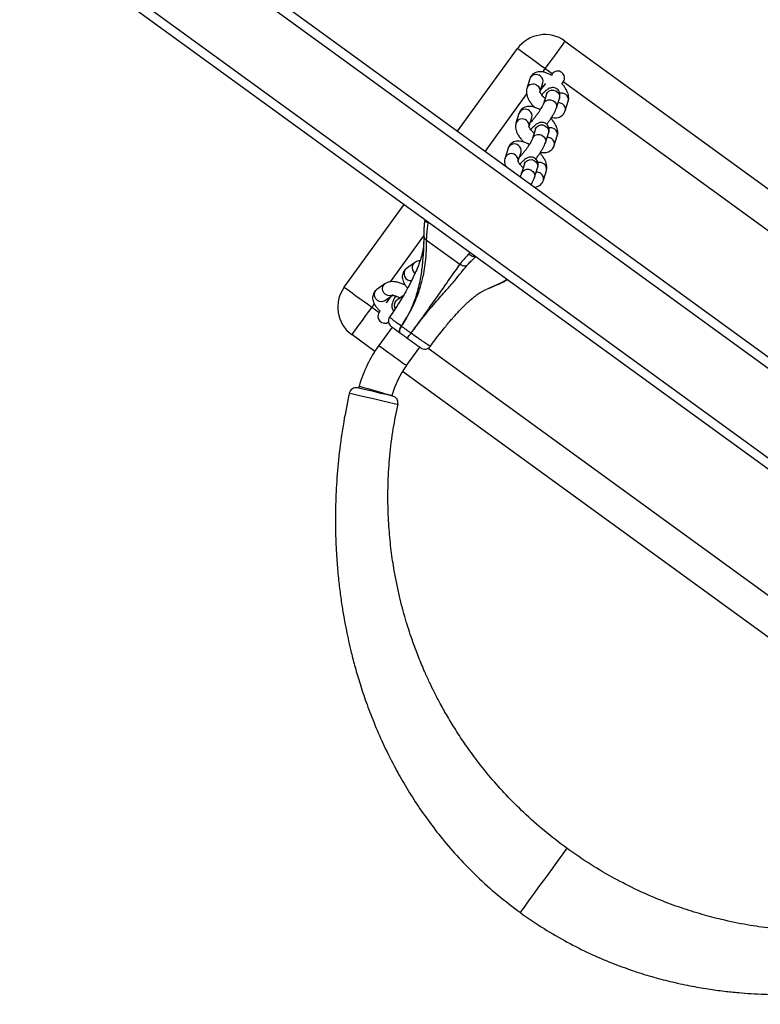
# Model space of a CAD drawing. Units: millimetres. Extents: x 1336 to 3003, y 3070 to 4535.
# Drawn here: x 2226 to 2258, y 3805 to 3849 of the extents above; entities that cross this region are included whole.
import ezdxf

# ---------------------------------------------------------------- set-up
doc = ezdxf.new("R2010")
doc.units = ezdxf.units.MM
doc.header["$LTSCALE"] = 200
doc.header["$PDSIZE"] = -1
doc.layers.add('strefa', color=6, linetype='Continuous')
doc.dimstyles.new('ISO-25', dxfattribs={"dimtxt": 2.5, "dimasz": 2.5, "dimexe": 1.25, "dimexo": 0.625, "dimtad": 1, "dimtxsty": 'Standard', "dimcen": 2.5, "dimadec": 0, "dimazin": 0, "dimtfac": 1, "dimtmove": 0, "dimatfit": 3, "dimfxl": 1, "dimarcsym": 0})

# ---------------------------------------------------------------- blocks, each defined once
blk = doc.blocks.new('0515')
at = {"color": 7, "linetype": 'Continuous', "lineweight": 25}
for p, q in [((2137.503, 3921.79), (2389.038, 3739.039)), ((2137.503, 3921.296), (2388.568, 3738.886)), ((2138.692, 3915.982), (2383.15, 3738.372)), ((2249.808, 3847.612), (2283.787, 3822.925)), ((2245.068, 3843.639), (2247.713, 3847.28)), ((2248.262, 3845.953), (2248.128, 3845.527)), ((2248.713, 3845.386), (2248.834, 3845.773)), ((2248.991, 3845.267), (2248.857, 3844.842)), ((2248.991, 3845.266), (2248.991, 3845.267)), ((2249.43, 3844.662), (2249.563, 3845.087)), ((2249.819, 3844.535), (2249.953, 3844.96)), ((2248.377, 3844.788), (2248.396, 3844.733)), ((2248.413, 3844.753), (2248.385, 3844.71)), ((2247.781, 3844.422), (2247.647, 3843.996)), ((2248.231, 3843.856), (2248.353, 3844.242)), ((2248.51, 3843.736), (2248.376, 3843.311)), ((2248.509, 3843.735), (2248.51, 3843.736)), ((2247.931, 3843.222), (2247.903, 3843.179)), ((2248.948, 3843.131), (2249.082, 3843.556)), ((2249.338, 3843.004), (2249.472, 3843.429)), ((2247.299, 3842.891), (2247.165, 3842.466)), ((2247.75, 3842.325), (2247.872, 3842.711)), ((2248.028, 3842.205), (2247.894, 3841.78)), ((2248.028, 3842.204), (2248.028, 3842.205)), ((2248.467, 3841.6), (2248.601, 3842.025)), ((2248.857, 3841.473), (2248.99, 3841.898)), ((2240.072, 3836.763), (2242.717, 3840.403)), ((2243.617, 3839.749), (2243.623, 3839.714)), ((2243.582, 3839.057), (2243.576, 3838.824)), ((2243.704, 3838.837), (2245.171, 3837.77)), ((2243.174, 3837.84), (2242.811, 3837.582)), ((2241.867, 3836.909), (2241.504, 3836.651)), ((2242.643, 3836.901), (2242.705, 3836.901)), ((2242.724, 3836.919), (2242.692, 3836.878)), ((2246.436, 3836.703), (2246.34, 3836.66)), ((2246.434, 3836.706), (2246.674, 3836.808)), ((2247.263, 3837.093), (2247.234, 3837.081)), ((2241.852, 3836.162), (2242.182, 3836.397)), ((2242.674, 3836.378), (2242.381, 3836.17)), ((2242.381, 3836.17), (2242.382, 3836.17)), ((2242.187, 3834.996), (2241.599, 3834.187)), ((2241.422, 3833.928), (2240.404, 3834.667)), ((2242.813, 3833.305), (2243.401, 3834.114)), ((2272.148, 3811.604), (2242.638, 3833.044))]:
    blk.add_line(p, q, dxfattribs=at)
at = {"color": 8, "linetype": 'Continuous', "lineweight": 25}
for p, q in [((2139.034, 3916.228), (2383.28, 3738.773)), ((2248.927, 3846.398), (2248.818, 3846.248)), ((2249.25, 3846.163), (2248.927, 3846.398)), ((2282.096, 3822.299), (2249.736, 3845.81)), ((2248.118, 3845.285), (2246.282, 3842.758)), ((2248.306, 3844.051), (2248.293, 3844.051)), ((2247.825, 3842.52), (2247.812, 3842.52)), ((2243.781, 3839.606), (2243.778, 3839.633)), ((2243.572, 3839.028), (2242.094, 3836.995)), ((2245.634, 3838.284), (2245.568, 3838.227)), ((2246.702, 3836.821), (2246.436, 3836.703)), ((2241.393, 3836.029), (2241.285, 3835.881)), ((2241.285, 3835.881), (2241.609, 3835.646)), ((2243.777, 3834.071), (2272.773, 3813.004))]:
    blk.add_line(p, q, dxfattribs=at)
at = {"color": 7, "linetype": 'Continuous', "lineweight": 25, "flags": 128}
for points in [[(2249.808, 3847.612), (2249.797, 3847.597), (2249.765, 3847.552), (2249.712, 3847.479), (2249.64, 3847.38), (2249.55, 3847.256), (2249.445, 3847.111), (2249.327, 3846.949), (2249.199, 3846.773), (2249.065, 3846.588), (2248.927, 3846.398)], [(2248.927, 3846.398), (2248.737, 3846.536), (2248.552, 3846.671), (2248.376, 3846.799), (2248.213, 3846.916), (2248.069, 3847.022), (2247.945, 3847.111), (2247.845, 3847.184), (2247.772, 3847.237), (2247.728, 3847.269), (2247.713, 3847.28)], [(2249.25, 3846.163), (2249.24, 3846.149), (2249.211, 3846.109)], [(2249.669, 3845.719), (2249.695, 3845.754), (2249.725, 3845.796), (2249.736, 3845.81)], [(2248.946, 3845.745), (2248.93, 3845.723), (2248.839, 3845.597), (2248.747, 3845.471), (2248.733, 3845.452)], [(2248.814, 3845.614), (2248.766, 3845.517), (2248.758, 3845.486)], [(2240.072, 3836.763), (2240.087, 3836.752), (2240.131, 3836.72), (2240.204, 3836.667), (2240.304, 3836.594), (2240.427, 3836.504), (2240.572, 3836.399), (2240.734, 3836.281), (2240.91, 3836.153), (2241.096, 3836.019), (2241.285, 3835.881)], [(2247.265, 3837.099), (2247.265, 3837.099), (2247.182, 3837.051), (2246.931, 3836.922), (2246.702, 3836.821)], [(2242.126, 3836.357), (2242.112, 3836.338), (2242.02, 3836.212), (2241.929, 3836.086), (2241.912, 3836.062)], [(2242.101, 3836.323), (2242.074, 3836.306), (2241.996, 3836.23)], [(2241.285, 3835.881), (2241.147, 3835.691), (2241.013, 3835.506), (2240.885, 3835.33), (2240.767, 3835.168), (2240.662, 3835.023), (2240.572, 3834.899), (2240.5, 3834.8), (2240.447, 3834.727), (2240.415, 3834.682), (2240.404, 3834.667)], [(2242.591, 3835.04), (2242.562, 3834.993), (2242.538, 3834.947), (2242.52, 3834.902), (2242.508, 3834.86), (2242.503, 3834.822), (2242.504, 3834.79), (2242.513, 3834.765), (2242.528, 3834.748)], [(2242.528, 3834.748), (2242.513, 3834.765), (2242.505, 3834.79), (2242.503, 3834.822), (2242.509, 3834.859), (2242.521, 3834.901), (2242.539, 3834.946), (2242.563, 3834.993), (2242.592, 3835.039)], [(2242.591, 3835.04), (2242.591, 3835.04), (2242.591, 3835.04), (2242.591, 3835.04), (2242.591, 3835.039), (2242.591, 3835.039), (2242.591, 3835.039), (2242.592, 3835.039), (2242.592, 3835.039)], [(2243.014, 3834.733), (2243.014, 3834.733), (2243.013, 3834.733), (2243.013, 3834.733), (2243.013, 3834.733), (2243.013, 3834.733), (2243.013, 3834.733), (2243.013, 3834.733), (2243.012, 3834.733)], [(2242.214, 3831.954), (2242.193, 3831.958), (2242.091, 3831.982), (2241.916, 3832.023), (2241.685, 3832.078), (2241.427, 3832.138), (2241.169, 3832.198), (2240.942, 3832.251), (2240.77, 3832.292), (2240.672, 3832.315), (2240.655, 3832.319), (2240.655, 3832.319)]]:
    blk.add_lwpolyline(points, dxfattribs=at)
at = {"color": 8, "linetype": 'Continuous', "lineweight": 25, "flags": 128}
for points in [[(2248.991, 3845.267), (2248.992, 3845.269), (2249.037, 3845.351), (2249.112, 3845.412), (2249.206, 3845.444), (2249.31, 3845.444), (2249.409, 3845.412), (2249.492, 3845.352), (2249.549, 3845.27), (2249.574, 3845.177), (2249.563, 3845.087)], [(2248.857, 3844.842), (2248.858, 3844.844), (2248.904, 3844.926), (2248.978, 3844.986), (2249.073, 3845.019), (2249.176, 3845.019), (2249.275, 3844.987), (2249.358, 3844.926), (2249.416, 3844.845), (2249.44, 3844.752), (2249.429, 3844.661)], [(2248.51, 3843.736), (2248.51, 3843.738), (2248.556, 3843.82), (2248.631, 3843.881), (2248.725, 3843.913), (2248.828, 3843.913), (2248.927, 3843.881), (2249.011, 3843.821), (2249.068, 3843.739), (2249.092, 3843.646), (2249.082, 3843.556)], [(2248.376, 3843.311), (2248.377, 3843.313), (2248.422, 3843.395), (2248.497, 3843.456), (2248.591, 3843.488), (2248.694, 3843.488), (2248.794, 3843.456), (2248.877, 3843.396), (2248.934, 3843.314), (2248.959, 3843.221), (2248.948, 3843.13)], [(2248.028, 3842.205), (2248.029, 3842.207), (2248.075, 3842.289), (2248.149, 3842.35), (2248.244, 3842.382), (2248.347, 3842.383), (2248.446, 3842.35), (2248.529, 3842.29), (2248.587, 3842.208), (2248.611, 3842.116), (2248.601, 3842.025)], [(2247.894, 3841.78), (2247.895, 3841.782), (2247.941, 3841.864), (2248.016, 3841.925), (2248.11, 3841.957), (2248.213, 3841.957), (2248.312, 3841.925), (2248.395, 3841.865), (2248.453, 3841.783), (2248.477, 3841.69), (2248.467, 3841.6)], [(2242.214, 3836.42), (2242.177, 3836.398), (2242.085, 3836.376), (2241.988, 3836.388), (2241.897, 3836.433), (2241.824, 3836.507), (2241.777, 3836.6), (2241.762, 3836.7), (2241.78, 3836.796), (2241.83, 3836.877), (2241.867, 3836.91)], [(2241.852, 3836.162), (2241.814, 3836.14), (2241.722, 3836.117), (2241.625, 3836.129), (2241.534, 3836.175), (2241.461, 3836.248), (2241.414, 3836.341), (2241.398, 3836.442), (2241.417, 3836.538), (2241.467, 3836.618), (2241.504, 3836.651)], [(2242.316, 3836.099), (2242.379, 3836.168), (2242.381, 3836.17)], [(2241.599, 3834.187), (2241.614, 3834.176), (2241.655, 3834.146), (2241.723, 3834.097), (2241.813, 3834.031), (2241.922, 3833.952), (2242.044, 3833.864), (2242.173, 3833.77), (2242.304, 3833.674), (2242.431, 3833.583), (2242.547, 3833.498), (2242.647, 3833.426), (2242.726, 3833.368), (2242.781, 3833.328), (2242.809, 3833.307), (2242.813, 3833.305)], [(2240.726, 3832.397), (2240.742, 3832.393), (2240.792, 3832.378), (2240.873, 3832.355), (2240.98, 3832.324), (2241.109, 3832.287), (2241.254, 3832.246), (2241.407, 3832.201), (2241.563, 3832.156), (2241.713, 3832.113), (2241.851, 3832.074), (2241.97, 3832.039), (2242.064, 3832.012), (2242.129, 3831.993), (2242.163, 3831.984), (2242.167, 3831.983)], [(2240.294, 3832.091), (2240.294, 3832.092), (2240.317, 3832.086), (2240.453, 3832.055), (2240.689, 3832.001), (2241.001, 3831.929), (2241.356, 3831.847), (2241.71, 3831.765), (2242.03, 3831.692), (2242.269, 3831.637), (2242.411, 3831.604), (2242.438, 3831.598), (2242.438, 3831.598)], [(2247.842, 3809.177), (2247.862, 3809.206), (2247.922, 3809.289), (2248.017, 3809.419), (2248.143, 3809.592), (2248.295, 3809.802), (2248.47, 3810.042), (2248.663, 3810.308), (2248.87, 3810.593), (2249.077, 3810.878), (2249.27, 3811.144), (2249.445, 3811.385), (2249.597, 3811.594), (2249.723, 3811.767), (2249.818, 3811.898), (2249.878, 3811.98), (2249.899, 3812.009), (2249.899, 3812.009)]]:
    blk.add_lwpolyline(points, dxfattribs=at)
at = {"color": 7, "linetype": 'Continuous', "lineweight": 25}
for centre, radius, start, end in [((2248.927, 3846.398), 1.5, 54, 144), ((2249.493, 3845.987), 0.3, 324, 144), ((2241.285, 3835.881), 1.5, 144, 234), ((2241.852, 3835.47), 0.3, 144, 305.034), ((2255.268, 3825.76), 16.861, 143.8608, 144.1028), ((2242.32, 3835.27), 0.3, 145.8618, 233.9981), ((2242.165, 3835.27), 1.005, 312.0021, 327.6544), ((2242.093, 3835.322), 1.092, 312.9559, 327.3536), ((2246.251, 3830.807), 5.75, 144, 163.9404), ((2243.619, 3834.326), 0.3, 233.9831, 323.6683), ((2246.251, 3830.807), 4.25, 144, 163.9404), ((2260.563, 3826.687), 20.643, 163.9404, 164.1973), ((2240.587, 3832.027), 0.3, 76.8166, 167.4704), ((2242.145, 3831.662), 0.3, 347.7065, 76.8175)]:
    blk.add_arc(centre, radius, start, end, dxfattribs=at)
at = {"color": 8, "linetype": 'Continuous', "lineweight": 25}
for centre, radius, start, end in [((2248.536, 3845.843), 0.295, 50.4344, 158.2889), ((2248.575, 3845.846), 0.27, 344.1675, 56.4317), ((2248.402, 3845.418), 0.295, 50.4379, 158.2647), ((2248.441, 3845.421), 0.27, 344.2064, 56.4269), ((2249.649, 3844.992), 0.329, 53.9337, 102.7296), ((2249.693, 3845.033), 0.27, 344.1701, 56.4291), ((2248.055, 3844.313), 0.295, 50.4403, 158.2935), ((2248.093, 3844.315), 0.27, 344.1807, 56.4126), ((2249.514, 3844.564), 0.332, 54.0375, 91.8821), ((2249.56, 3844.608), 0.27, 344.1845, 56.4248), ((2247.921, 3843.887), 0.295, 50.4384, 158.276), ((2247.96, 3843.89), 0.27, 344.2179, 56.4195), ((2249.167, 3843.46), 0.33, 53.9775, 102.6848), ((2249.212, 3843.503), 0.27, 344.1727, 56.4206), ((2249.032, 3843.031), 0.334, 54.1728, 91.7468), ((2249.078, 3843.077), 0.27, 344.1842, 56.4191), ((2247.573, 3842.782), 0.295, 50.4344, 158.2889), ((2247.612, 3842.784), 0.27, 344.1755, 56.4178), ((2247.44, 3842.356), 0.295, 50.4379, 158.2647), ((2247.478, 3842.359), 0.27, 344.2138, 56.4195), ((2248.686, 3841.93), 0.329, 53.9337, 102.7296), ((2248.731, 3841.972), 0.27, 344.1781, 56.4152), ((2248.551, 3841.503), 0.332, 54.0375, 91.8821), ((2248.597, 3841.546), 0.27, 344.1924, 56.4109), ((2243.011, 3837.352), 0.304, 130.9949, 275.85), ((2243.362, 3837.614), 0.294, 129.6088, 235.5628), ((2242.576, 3835.951), 0.3, 150.3639, 209.925)]:
    blk.add_arc(centre, radius, start, end, dxfattribs=at)
at = {"color": 7, "linetype": 'Continuous', "lineweight": 25}
for points, knots in [([(2249.208, 3846.105), (2249.202, 3846.109), (2249.147, 3846.143), (2249.04, 3846.19), (2248.894, 3846.241), (2248.756, 3846.263), (2248.631, 3846.259), (2248.519, 3846.23), (2248.419, 3846.178), (2248.336, 3846.101), (2248.286, 3846.021), (2248.268, 3845.969), (2248.262, 3845.953)], [0, 0, 0, 0, 0.016576, 0.15235, 0.293626, 0.426165, 0.542782, 0.64856, 0.749248, 0.848223, 0.952505, 1, 1, 1, 1]), ([(2248.128, 3845.527), (2248.12, 3845.495), (2248.103, 3845.425), (2248.107, 3845.316), (2248.132, 3845.198), (2248.183, 3845.071), (2248.261, 3844.938), (2248.359, 3844.806), (2248.439, 3844.723), (2248.477, 3844.684)], [0, 0, 0, 0, 0.1107353, 0.2338421, 0.3675637, 0.5183478, 0.6829991, 0.8469578, 1, 1, 1, 1]), ([(2248.932, 3845.08), (2248.921, 3845.09), (2248.879, 3845.127), (2248.819, 3845.195), (2248.76, 3845.273), (2248.724, 3845.337), (2248.708, 3845.374), (2248.706, 3845.392), (2248.706, 3845.387), (2248.706, 3845.387)], [0, 0, 0, 0, 0.077662, 0.290088, 0.497071, 0.674951, 0.839749, 0.996427, 1, 1, 1, 1]), ([(2249.563, 3845.087), (2249.569, 3845.107), (2249.581, 3845.148), (2249.59, 3845.218), (2249.585, 3845.299), (2249.558, 3845.382), (2249.506, 3845.46), (2249.431, 3845.521), (2249.345, 3845.555), (2249.26, 3845.564), (2249.184, 3845.553), (2249.117, 3845.53), (2249.054, 3845.495), (2248.98, 3845.441), (2248.896, 3845.364), (2248.826, 3845.291), (2248.79, 3845.249), (2248.785, 3845.243)], [0, 0, 0, 0, 0.061755, 0.125764, 0.186311, 0.248066, 0.311612, 0.376334, 0.44134, 0.499054, 0.553892, 0.609774, 0.672446, 0.75397, 0.881661, 0.984199, 1, 1, 1, 1]), ([(2248.792, 3845.639), (2248.802, 3845.636), (2248.819, 3845.631), (2248.842, 3845.619), (2248.851, 3845.614)], [0, 0, 0, 0, 0.567378, 1, 1, 1, 1]), ([(2249.953, 3844.96), (2249.961, 3844.993), (2249.978, 3845.062), (2249.974, 3845.171), (2249.949, 3845.289), (2249.898, 3845.416), (2249.82, 3845.549), (2249.743, 3845.655), (2249.689, 3845.712), (2249.675, 3845.727)], [0, 0, 0, 0, 0.12267, 0.259009, 0.407143, 0.574185, 0.756621, 0.938259, 1, 1, 1, 1]), ([(2248.716, 3844.58), (2248.714, 3844.582), (2248.663, 3844.614), (2248.559, 3844.659), (2248.413, 3844.71), (2248.275, 3844.732), (2248.15, 3844.728), (2248.037, 3844.699), (2247.938, 3844.647), (2247.855, 3844.57), (2247.805, 3844.49), (2247.786, 3844.438), (2247.781, 3844.422)], [0, 0, 0, 0, 0.007174, 0.144251, 0.286858, 0.420666, 0.538405, 0.645198, 0.746843, 0.846765, 0.95205, 1, 1, 1, 1]), ([(2248.857, 3844.842), (2248.856, 3844.837), (2248.852, 3844.827), (2248.834, 3844.786), (2248.801, 3844.721), (2248.752, 3844.635), (2248.688, 3844.534), (2248.612, 3844.423), (2248.53, 3844.311), (2248.447, 3844.204), (2248.369, 3844.112), (2248.313, 3844.051), (2248.29, 3844.029), (2248.285, 3844.024)], [0, 0, 0, 0, 0.055452, 0.132331, 0.221446, 0.320614, 0.425927, 0.534531, 0.644565, 0.754848, 0.863947, 0.970418, 1, 1, 1, 1]), ([(2249.002, 3843.941), (2249.032, 3843.981), (2249.093, 3844.063), (2249.181, 3844.191), (2249.262, 3844.319), (2249.332, 3844.441), (2249.391, 3844.555), (2249.416, 3844.626), (2249.43, 3844.662)], [0, 0, 0, 0, 0.153341, 0.316809, 0.481071, 0.647882, 0.820669, 1, 1, 1, 1]), ([(2249.215, 3844.246), (2249.253, 3844.239), (2249.333, 3844.223), (2249.45, 3844.229), (2249.562, 3844.257), (2249.662, 3844.31), (2249.745, 3844.387), (2249.795, 3844.466), (2249.813, 3844.518), (2249.819, 3844.535)], [0, 0, 0, 0, 0.159521, 0.330334, 0.485256, 0.632737, 0.777695, 0.93044, 1, 1, 1, 1]), ([(2248.311, 3844.108), (2248.32, 3844.106), (2248.332, 3844.102), (2248.347, 3844.095), (2248.35, 3844.093)], [0, 0, 0, 0, 0.817414, 1, 1, 1, 1]), ([(2249.472, 3843.429), (2249.48, 3843.462), (2249.496, 3843.531), (2249.492, 3843.641), (2249.467, 3843.758), (2249.417, 3843.885), (2249.338, 3844.018), (2249.26, 3844.127), (2249.203, 3844.186), (2249.187, 3844.203)], [0, 0, 0, 0, 0.121497, 0.256568, 0.403285, 0.568724, 0.749377, 0.929274, 1, 1, 1, 1]), ([(2247.647, 3843.996), (2247.639, 3843.964), (2247.622, 3843.895), (2247.626, 3843.785), (2247.651, 3843.667), (2247.702, 3843.54), (2247.78, 3843.407), (2247.878, 3843.275), (2247.957, 3843.193), (2247.996, 3843.153)], [0, 0, 0, 0, 0.1107371, 0.2338125, 0.3675365, 0.5183622, 0.6830187, 0.8469865, 1, 1, 1, 1]), ([(2248.451, 3843.549), (2248.44, 3843.559), (2248.398, 3843.596), (2248.337, 3843.665), (2248.279, 3843.742), (2248.243, 3843.806), (2248.227, 3843.844), (2248.225, 3843.861), (2248.225, 3843.857), (2248.225, 3843.856)], [0, 0, 0, 0, 0.077679, 0.290064, 0.497101, 0.674949, 0.839788, 0.996459, 1, 1, 1, 1]), ([(2249.082, 3843.556), (2249.088, 3843.576), (2249.1, 3843.617), (2249.108, 3843.687), (2249.103, 3843.768), (2249.077, 3843.852), (2249.024, 3843.929), (2248.95, 3843.99), (2248.863, 3844.024), (2248.778, 3844.033), (2248.703, 3844.022), (2248.636, 3843.999), (2248.573, 3843.964), (2248.499, 3843.911), (2248.415, 3843.833), (2248.345, 3843.761), (2248.308, 3843.718), (2248.303, 3843.712)], [0, 0, 0, 0, 0.061754, 0.1257872, 0.1863095, 0.2480911, 0.3116376, 0.3763423, 0.441349, 0.4990702, 0.5538996, 0.6097823, 0.6724643, 0.7539779, 0.8816889, 0.9842282, 1, 1, 1, 1]), ([(2248.235, 3843.049), (2248.232, 3843.051), (2248.181, 3843.083), (2248.078, 3843.128), (2247.931, 3843.179), (2247.793, 3843.201), (2247.668, 3843.197), (2247.556, 3843.169), (2247.457, 3843.116), (2247.374, 3843.039), (2247.323, 3842.959), (2247.305, 3842.907), (2247.299, 3842.891)], [0, 0, 0, 0, 0.007166, 0.144245, 0.286859, 0.420673, 0.538412, 0.645199, 0.746856, 0.846795, 0.95205, 1, 1, 1, 1]), ([(2248.376, 3843.311), (2248.374, 3843.306), (2248.371, 3843.296), (2248.353, 3843.255), (2248.32, 3843.191), (2248.271, 3843.105), (2248.206, 3843.003), (2248.131, 3842.892), (2248.049, 3842.78), (2247.965, 3842.673), (2247.887, 3842.581), (2247.831, 3842.52), (2247.808, 3842.498), (2247.803, 3842.493)], [0, 0, 0, 0, 0.055453, 0.132332, 0.221425, 0.320619, 0.425933, 0.534506, 0.644566, 0.754826, 0.863926, 0.970418, 1, 1, 1, 1]), ([(2248.521, 3842.411), (2248.55, 3842.45), (2248.612, 3842.532), (2248.699, 3842.66), (2248.781, 3842.788), (2248.851, 3842.91), (2248.909, 3843.024), (2248.935, 3843.095), (2248.948, 3843.131)], [0, 0, 0, 0, 0.153337, 0.316799, 0.481095, 0.647865, 0.82068, 1, 1, 1, 1]), ([(2248.734, 3842.716), (2248.772, 3842.708), (2248.852, 3842.693), (2248.969, 3842.698), (2249.081, 3842.726), (2249.18, 3842.779), (2249.263, 3842.856), (2249.314, 3842.935), (2249.332, 3842.987), (2249.338, 3843.004)], [0, 0, 0, 0, 0.1595209, 0.3303344, 0.4852574, 0.6327387, 0.7776965, 0.9304355, 1, 1, 1, 1]), ([(2247.165, 3842.466), (2247.157, 3842.433), (2247.141, 3842.364), (2247.145, 3842.254), (2247.161, 3842.165), (2247.183, 3842.113), (2247.189, 3842.098)], [0, 0, 0, 0, 0.264547, 0.558649, 0.87811, 1, 1, 1, 1]), ([(2247.969, 3842.018), (2247.958, 3842.028), (2247.916, 3842.065), (2247.856, 3842.134), (2247.797, 3842.211), (2247.762, 3842.275), (2247.745, 3842.313), (2247.744, 3842.33), (2247.744, 3842.326), (2247.744, 3842.326)], [0, 0, 0, 0, 0.077663, 0.290097, 0.497098, 0.674985, 0.839789, 0.996459, 1, 1, 1, 1]), ([(2248.601, 3842.025), (2248.606, 3842.045), (2248.618, 3842.087), (2248.627, 3842.156), (2248.622, 3842.237), (2248.595, 3842.321), (2248.543, 3842.398), (2248.468, 3842.459), (2248.382, 3842.494), (2248.297, 3842.502), (2248.221, 3842.491), (2248.154, 3842.468), (2248.091, 3842.433), (2248.018, 3842.38), (2247.934, 3842.302), (2247.863, 3842.23), (2247.827, 3842.187), (2247.822, 3842.182)], [0, 0, 0, 0, 0.061755, 0.125759, 0.186285, 0.248067, 0.311612, 0.376335, 0.441341, 0.499052, 0.553895, 0.609777, 0.672448, 0.753973, 0.881664, 0.984203, 1, 1, 1, 1]), ([(2247.83, 3842.578), (2247.839, 3842.575), (2247.851, 3842.571), (2247.866, 3842.564), (2247.869, 3842.562)], [0, 0, 0, 0, 0.817559, 1, 1, 1, 1]), ([(2248.99, 3841.898), (2248.998, 3841.931), (2249.015, 3842), (2249.011, 3842.11), (2248.986, 3842.227), (2248.935, 3842.354), (2248.857, 3842.487), (2248.778, 3842.596), (2248.722, 3842.655), (2248.706, 3842.672)], [0, 0, 0, 0, 0.121491, 0.256557, 0.403267, 0.568703, 0.749386, 0.929276, 1, 1, 1, 1]), ([(2247.894, 3841.78), (2247.893, 3841.775), (2247.89, 3841.765), (2247.871, 3841.723), (2247.849, 3841.679), (2247.829, 3841.644), (2247.825, 3841.637)], [0, 0, 0, 0, 0.223138, 0.532548, 0.891203, 1, 1, 1, 1]), ([(2248.312, 3841.282), (2248.331, 3841.314), (2248.375, 3841.388), (2248.428, 3841.493), (2248.454, 3841.564), (2248.467, 3841.6)], [0, 0, 0, 0, 0.269112, 0.627772, 1, 1, 1, 1]), ([(2248.466, 3841.17), (2248.474, 3841.171), (2248.52, 3841.172), (2248.6, 3841.196), (2248.699, 3841.247), (2248.782, 3841.325), (2248.832, 3841.404), (2248.851, 3841.457), (2248.857, 3841.473)], [0, 0, 0, 0, 0.048778, 0.268853, 0.478291, 0.684239, 0.901139, 1, 1, 1, 1]), ([(2243.623, 3839.733), (2243.617, 3839.695), (2243.602, 3839.586), (2243.589, 3839.419), (2243.581, 3839.238), (2243.58, 3839.114), (2243.58, 3839.052), (2243.58, 3839.038)], [0, 0, 0, 0, 0.140792, 0.41092, 0.662944, 0.924569, 1, 1, 1, 1]), ([(2243.625, 3839.715), (2243.626, 3839.705), (2243.628, 3839.681), (2243.671, 3839.645), (2243.727, 3839.619), (2243.768, 3839.609), (2243.78, 3839.606), (2243.781, 3839.606)], [0, 0, 0, 0, 0.200373, 0.530833, 0.864519, 0.993155, 1, 1, 1, 1]), ([(2243.704, 3838.837), (2243.704, 3838.837), (2243.704, 3838.837), (2243.715, 3839.125), (2243.738, 3839.349), (2243.769, 3839.534), (2243.781, 3839.606)], [0, 0, 0, 0, 0.000011, 0.37489, 0.759771, 1, 1, 1, 1]), ([(2243.582, 3839.036), (2243.582, 3839.024), (2243.584, 3838.955), (2243.581, 3838.884), (2243.579, 3838.824)], [0, 0, 0, 0, 0.166052, 1, 1, 1, 1]), ([(2243.582, 3839.057), (2243.581, 3839.036), (2243.58, 3838.994), (2243.604, 3838.933), (2243.644, 3838.878), (2243.684, 3838.851), (2243.704, 3838.837)], [0, 0, 0, 0, 0.250013, 0.499956, 0.749975, 1, 1, 1, 1]), ([(2243.575, 3838.73), (2243.575, 3838.717), (2243.575, 3838.656), (2243.563, 3838.549), (2243.544, 3838.417), (2243.522, 3838.306), (2243.5, 3838.209), (2243.472, 3838.103), (2243.432, 3837.972), (2243.378, 3837.812), (2243.312, 3837.639), (2243.244, 3837.478), (2243.18, 3837.335), (2243.11, 3837.187), (2243.035, 3837.035), (2242.949, 3836.868), (2242.844, 3836.672), (2242.701, 3836.419), (2242.514, 3836.107), (2242.302, 3835.772), (2242.145, 3835.546), (2242.072, 3835.44)], [0, 0, 0, 0, 0.022291, 0.108504, 0.178918, 0.235186, 0.278618, 0.320276, 0.371379, 0.430434, 0.491685, 0.544613, 0.580722, 0.614979, 0.657016, 0.689425, 0.731551, 0.785943, 0.852482, 0.931192, 1, 1, 1, 1]), ([(2242.592, 3835.039), (2242.609, 3835.065), (2242.689, 3835.185), (2242.864, 3835.464), (2243.065, 3835.835), (2243.236, 3836.217), (2243.382, 3836.602), (2243.507, 3837.021), (2243.601, 3837.463), (2243.664, 3837.912), (2243.699, 3838.371), (2243.702, 3838.682), (2243.704, 3838.837)], [0, 0, 0, 0, 0.017748, 0.081744, 0.188754, 0.26708, 0.345459, 0.46446, 0.584017, 0.703455, 0.851696, 1, 1, 1, 1]), ([(2245.568, 3838.227), (2245.542, 3838.2), (2245.446, 3838.098), (2245.32, 3837.967), (2245.171, 3837.77), (2245.171, 3837.77), (2245.171, 3837.77)], [0, 0, 0, 0, 0.155181, 0.572221, 0.999988, 1, 1, 1, 1]), ([(2245.479, 3837.709), (2245.527, 3837.763), (2245.626, 3837.872), (2245.73, 3837.969), (2245.875, 3838.109), (2245.875, 3838.109), (2245.875, 3838.109)], [0, 0, 0, 0, 0.425404, 0.864005, 0.999986, 1, 1, 1, 1]), ([(2245.867, 3838.108), (2245.844, 3838.103), (2245.798, 3838.093), (2245.714, 3838.115), (2245.635, 3838.161), (2245.588, 3838.204), (2245.568, 3838.226), (2245.568, 3838.227)], [0, 0, 0, 0, 0.25715, 0.514325, 0.771696, 0.990151, 1, 1, 1, 1]), ([(2245.875, 3838.109), (2245.875, 3838.109), (2245.873, 3838.109), (2245.869, 3838.108), (2245.867, 3838.108)], [0, 0, 0, 0, 0.5191626, 1, 1, 1, 1]), ([(2242.811, 3837.582), (2242.783, 3837.559), (2242.725, 3837.511), (2242.664, 3837.411), (2242.631, 3837.301), (2242.627, 3837.191), (2242.647, 3837.08), (2242.691, 3836.967), (2242.763, 3836.85), (2242.825, 3836.766), (2242.867, 3836.725), (2242.87, 3836.722)], [0, 0, 0, 0, 0.109544, 0.230325, 0.34384, 0.454645, 0.569532, 0.69526, 0.837049, 0.991203, 1, 1, 1, 1]), ([(2245.171, 3837.77), (2245.099, 3837.671), (2244.955, 3837.472), (2244.723, 3837.143), (2244.494, 3836.816), (2244.272, 3836.498), (2244.06, 3836.199), (2243.852, 3835.905), (2243.654, 3835.628), (2243.481, 3835.386), (2243.356, 3835.211), (2243.257, 3835.073), (2243.182, 3834.969), (2243.096, 3834.849), (2243.042, 3834.774), (2243.019, 3834.742), (2243.014, 3834.735), (2243.012, 3834.733)], [0, 0, 0, 0, 0.143, 0.286027, 0.428781, 0.525012, 0.621374, 0.717327, 0.781613, 0.845876, 0.903122, 0.909809, 0.945724, 0.977726, 0.994692, 0.998937, 1, 1, 1, 1]), ([(2243.014, 3834.733), (2243.015, 3834.734), (2243.02, 3834.741), (2243.044, 3834.773), (2243.137, 3834.898), (2243.326, 3835.147), (2243.594, 3835.488), (2243.878, 3835.834), (2244.146, 3836.146), (2244.397, 3836.43), (2244.67, 3836.735), (2244.951, 3837.06), (2245.23, 3837.398), (2245.396, 3837.606), (2245.479, 3837.709)], [0, 0, 0, 0, 0.001056, 0.005273, 0.022143, 0.089642, 0.185331, 0.281137, 0.377313, 0.473832, 0.570266, 0.713354, 0.856706, 1, 1, 1, 1]), ([(2243.417, 3837.928), (2243.381, 3837.923), (2243.308, 3837.912), (2243.228, 3837.876), (2243.185, 3837.848), (2243.174, 3837.84)], [0, 0, 0, 0, 0.421806, 0.852467, 1, 1, 1, 1]), ([(2245.479, 3837.709), (2245.454, 3837.702), (2245.404, 3837.688), (2245.321, 3837.694), (2245.24, 3837.72), (2245.194, 3837.753), (2245.171, 3837.77)], [0, 0, 0, 0, 0.249983, 0.500002, 0.749975, 1, 1, 1, 1]), ([(2242.775, 3836.838), (2242.761, 3836.846), (2242.696, 3836.882), (2242.575, 3836.93), (2242.418, 3836.979), (2242.266, 3837.004), (2242.128, 3837.005), (2242.005, 3836.981), (2241.92, 3836.945), (2241.878, 3836.917), (2241.867, 3836.909)], [0, 0, 0, 0, 0.045426, 0.204347, 0.366771, 0.535969, 0.693272, 0.83144, 0.956983, 1, 1, 1, 1]), ([(2246.678, 3836.809), (2246.694, 3836.815), (2246.756, 3836.841), (2246.876, 3836.891), (2247.041, 3836.97), (2247.166, 3837.033), (2247.237, 3837.076), (2247.245, 3837.081)], [0, 0, 0, 0, 0.102446, 0.396527, 0.666846, 0.959238, 1, 1, 1, 1]), ([(2247.236, 3837.076), (2247.237, 3837.076), (2247.249, 3837.081), (2247.261, 3837.088), (2247.272, 3837.094)], [0, 0, 0, 0, 0.0701, 1, 1, 1, 1]), ([(2247.263, 3837.093), (2247.264, 3837.095), (2247.266, 3837.097), (2247.266, 3837.098), (2247.265, 3837.099)], [0, 0, 0, 0, 0.513104, 1, 1, 1, 1]), ([(2241.504, 3836.651), (2241.476, 3836.628), (2241.417, 3836.58), (2241.357, 3836.48), (2241.324, 3836.37), (2241.32, 3836.26), (2241.34, 3836.15), (2241.384, 3836.037), (2241.455, 3835.918), (2241.544, 3835.805), (2241.619, 3835.735), (2241.652, 3835.705)], [0, 0, 0, 0, 0.098413, 0.206947, 0.308928, 0.408444, 0.511656, 0.624611, 0.751998, 0.890508, 1, 1, 1, 1]), ([(2242.34, 3836.373), (2242.325, 3836.346), (2242.284, 3836.277), (2242.233, 3836.175), (2242.195, 3836.079), (2242.174, 3835.994), (2242.167, 3835.918), (2242.178, 3835.837), (2242.205, 3835.761), (2242.239, 3835.722), (2242.253, 3835.706)], [0, 0, 0, 0, 0.114299, 0.295428, 0.493603, 0.619396, 0.720234, 0.822329, 0.926633, 1, 1, 1, 1]), ([(2242.18, 3836.403), (2242.179, 3836.403), (2242.175, 3836.401), (2242.193, 3836.405), (2242.236, 3836.401), (2242.305, 3836.386), (2242.394, 3836.356), (2242.476, 3836.321), (2242.525, 3836.292), (2242.541, 3836.283)], [0, 0, 0, 0, 0.014706, 0.170621, 0.334104, 0.511155, 0.702864, 0.906086, 1, 1, 1, 1]), ([(2243.859, 3834.145), (2243.932, 3834.243), (2244.088, 3834.452), (2244.318, 3834.747), (2244.532, 3835.013), (2244.703, 3835.218), (2244.835, 3835.372), (2245.004, 3835.565), (2245.175, 3835.75), (2245.347, 3835.926), (2245.493, 3836.067), (2245.642, 3836.202), (2245.78, 3836.316), (2245.893, 3836.401), (2245.986, 3836.466), (2246.08, 3836.528), (2246.192, 3836.592), (2246.28, 3836.64), (2246.331, 3836.66), (2246.338, 3836.663)], [0, 0, 0, 0, 0.066555, 0.143288, 0.207118, 0.258015, 0.295993, 0.328285, 0.418097, 0.466554, 0.527102, 0.599788, 0.66729, 0.723556, 0.769651, 0.825778, 0.896978, 0.984965, 1, 1, 1, 1]), ([(2242.008, 3836.195), (2241.999, 3836.204), (2241.981, 3836.222), (2241.971, 3836.236), (2241.966, 3836.243)], [0, 0, 0, 0, 0.498657, 1, 1, 1, 1]), ([(2242.154, 3835.02), (2242.152, 3835.021), (2242.146, 3835.026), (2242.218, 3834.974), (2242.349, 3834.878), (2242.471, 3834.789), (2242.528, 3834.748)], [0, 0, 0, 0, 0.143998, 0.446892, 0.743277, 1, 1, 1, 1]), ([(2243.012, 3834.733), (2242.978, 3834.759), (2242.906, 3834.812), (2242.799, 3834.89), (2242.693, 3834.967), (2242.626, 3835.015), (2242.592, 3835.039)], [0, 0, 0, 0, 0.243453, 0.499282, 0.748429, 1, 1, 1, 1]), ([(2242.528, 3834.748), (2242.53, 3834.746), (2242.579, 3834.711), (2242.656, 3834.655), (2242.759, 3834.58), (2242.811, 3834.542), (2242.837, 3834.523)], [0, 0, 0, 0, 0.024004, 0.500354, 0.756435, 1, 1, 1, 1]), ([(2242.837, 3834.523), (2242.904, 3834.475), (2243.053, 3834.367), (2243.244, 3834.228), (2243.374, 3834.133), (2243.439, 3834.086), (2243.435, 3834.089), (2243.433, 3834.09)], [0, 0, 0, 0, 0.203443, 0.457032, 0.676247, 0.879204, 1, 1, 1, 1]), ([(2240.298, 3832.091), (2240.209, 3831.667), (2240.026, 3830.799), (2239.846, 3829.497), (2239.729, 3828.227), (2239.678, 3827.041), (2239.68, 3825.943), (2239.721, 3824.978), (2239.788, 3824.137), (2239.868, 3823.412), (2239.959, 3822.754), (2240.057, 3822.162), (2240.158, 3821.634), (2240.263, 3821.138), (2240.39, 3820.599), (2240.554, 3819.971), (2240.77, 3819.24), (2241.04, 3818.433), (2241.374, 3817.555), (2241.782, 3816.614), (2242.231, 3815.709), (2242.71, 3814.852), (2243.206, 3814.051), (2243.77, 3813.234), (2244.409, 3812.407), (2245.129, 3811.577), (2245.938, 3810.752), (2246.84, 3809.936), (2247.502, 3809.435), (2247.842, 3809.177)], [0, 0, 0, 0, 0.050864, 0.104361, 0.154363, 0.200864, 0.243868, 0.283384, 0.31449, 0.343054, 0.369089, 0.392606, 0.413617, 0.432313, 0.452216, 0.478666, 0.508578, 0.541932, 0.578708, 0.618896, 0.662496, 0.697446, 0.734345, 0.773223, 0.814131, 0.857141, 0.902357, 0.949915, 1, 1, 1, 1]), ([(2249.899, 3812.009), (2249.558, 3812.267), (2248.9, 3812.764), (2248.009, 3813.561), (2247.224, 3814.346), (2246.541, 3815.112), (2245.948, 3815.849), (2245.437, 3816.55), (2245, 3817.208), (2244.629, 3817.816), (2244.317, 3818.371), (2244.057, 3818.868), (2243.83, 3819.335), (2243.593, 3819.854), (2243.33, 3820.484), (2243.043, 3821.256), (2242.757, 3822.146), (2242.49, 3823.156), (2242.284, 3824.168), (2242.136, 3825.159), (2242.041, 3826.109), (2241.992, 3827.123), (2241.999, 3828.2), (2242.074, 3829.337), (2242.213, 3830.48), (2242.368, 3831.235), (2242.443, 3831.597)], [0, 0, 0, 0, 0.057786, 0.111581, 0.161545, 0.207798, 0.250432, 0.289515, 0.325098, 0.357218, 0.385902, 0.411169, 0.433128, 0.456158, 0.488331, 0.525458, 0.567554, 0.614648, 0.666788, 0.707163, 0.750189, 0.795917, 0.844412, 0.895758, 0.950066, 1, 1, 1, 1]), ([(2270.832, 3810.971), (2270.509, 3810.787), (2269.84, 3810.406), (2268.807, 3809.926), (2267.777, 3809.514), (2266.804, 3809.188), (2265.893, 3808.933), (2265.048, 3808.74), (2264.271, 3808.597), (2263.566, 3808.496), (2262.934, 3808.428), (2262.375, 3808.385), (2261.856, 3808.36), (2261.286, 3808.346), (2260.603, 3808.352), (2259.78, 3808.393), (2258.85, 3808.481), (2257.816, 3808.633), (2256.804, 3808.842), (2255.835, 3809.097), (2254.924, 3809.384), (2253.972, 3809.738), (2252.985, 3810.169), (2251.968, 3810.686), (2250.925, 3811.293), (2250.247, 3811.766), (2249.899, 3812.009)], [0, 0, 0, 0, 0.0502768, 0.1040446, 0.1539872, 0.200223, 0.2428432, 0.2819139, 0.3174854, 0.3495935, 0.3782646, 0.4035178, 0.4254658, 0.4485063, 0.4806887, 0.5178238, 0.5599269, 0.607027, 0.6591752, 0.6995583, 0.7425948, 0.7883353, 0.8368471, 0.8882166, 0.942554, 1, 1, 1, 1]), ([(2247.842, 3809.177), (2248.187, 3808.937), (2248.857, 3808.47), (2249.886, 3807.877), (2250.88, 3807.378), (2251.837, 3806.966), (2252.749, 3806.63), (2253.614, 3806.359), (2254.466, 3806.134), (2255.296, 3805.952), (2256.096, 3805.813), (2256.813, 3805.715), (2257.448, 3805.649), (2258.042, 3805.604), (2258.652, 3805.575), (2259.335, 3805.561), (2260.105, 3805.571), (2260.964, 3805.613), (2261.909, 3805.697), (2262.939, 3805.831), (2263.993, 3806.017), (2265.06, 3806.255), (2266.131, 3806.542), (2267.252, 3806.898), (2268.42, 3807.329), (2269.625, 3807.846), (2270.82, 3808.426), (2271.592, 3808.869), (2271.965, 3809.083)], [0, 0, 0, 0, 0.049529, 0.095962, 0.139487, 0.180244, 0.218331, 0.253815, 0.28674, 0.321953, 0.353742, 0.382112, 0.407063, 0.428821, 0.452133, 0.478874, 0.509066, 0.542734, 0.579907, 0.620612, 0.664878, 0.705674, 0.749118, 0.795217, 0.843974, 0.895384, 0.949436, 1, 1, 1, 1])]:
    blk.add_open_spline(points, degree=3, knots=knots, dxfattribs=at)
at = {"color": 8, "linetype": 'Continuous', "lineweight": 25}
for points, knots in [([(2243.576, 3838.824), (2243.574, 3838.718), (2243.569, 3838.429), (2243.533, 3837.921), (2243.471, 3837.391), (2243.39, 3836.941), (2243.307, 3836.596), (2243.199, 3836.246), (2243.045, 3835.851), (2242.857, 3835.469), (2242.687, 3835.186), (2242.608, 3835.066), (2242.591, 3835.04)], [0, 0, 0, 0, 0.101257, 0.276364, 0.452141, 0.54134, 0.630481, 0.713854, 0.798267, 0.912653, 0.981037, 1, 1, 1, 1]), ([(2242.591, 3835.04), (2242.513, 3835.097), (2242.345, 3835.219), (2242.168, 3835.357), (2242.075, 3835.436), (2242.084, 3835.432), (2242.086, 3835.431)], [0, 0, 0, 0, 0.260008, 0.560032, 0.864644, 1, 1, 1, 1]), ([(2243.846, 3834.156), (2243.849, 3834.155), (2243.858, 3834.152), (2243.766, 3834.213), (2243.616, 3834.312), (2243.444, 3834.428), (2243.257, 3834.558), (2243.106, 3834.666), (2243.014, 3834.733)], [0, 0, 0, 0, 0.1251527, 0.3250593, 0.5422947, 0.6670384, 0.7966384, 1, 1, 1, 1])]:
    blk.add_open_spline(points, degree=3, knots=knots, dxfattribs=at)
blk = doc.blocks.new('*D8')
at = {"layer": 'Defpoints', "color": 0}
for p in [(2783.833, 4359.316), (1479.973, 3805.77), (2783.833, 3805.77)]:
    blk.add_point(p, dxfattribs=at)
at = {"layer": 'strefa', "color": 0, "lineweight": -2}
for p, q in [((1479.973, 3825.77), (1479.973, 4379.316)), ((2783.833, 3825.77), (2783.833, 4379.316)), ((1551.093, 4359.316), (2712.713, 4359.316))]:
    blk.add_line(p, q, dxfattribs=at)
at = {"layer": 'strefa', "color": 0}
for points in [[(1551.093, 4371.17), (1551.093, 4347.463), (1479.973, 4359.316)], [(2712.713, 4347.463), (2712.713, 4371.17), (2783.833, 4359.316)]]:
    blk.add_solid(points, dxfattribs=at)
at = {"layer": 'strefa', "color": 0, "insert": (2131.903, 4404.796), "char_height": 30, "attachment_point": 5}
blk.add_mtext('1304', dxfattribs=at)
blk = doc.blocks.new('*D12')
at = {"layer": 'Defpoints', "color": 0}
for p in [(2450.703, 4006.268), (1813.086, 3747.906), (2450.703, 3748.025)]:
    blk.add_point(p, dxfattribs=at)
at = {"layer": 'strefa', "color": 0, "lineweight": -2}
for p, q in [((1813.086, 3767.906), (1813.086, 4026.268)), ((2450.703, 3768.025), (2450.703, 4026.268)), ((1884.206, 4006.268), (2379.583, 4006.268))]:
    blk.add_line(p, q, dxfattribs=at)
at = {"layer": 'strefa', "color": 0}
for points in [[(1884.206, 4018.121), (1884.206, 3994.415), (1813.086, 4006.268)], [(2379.583, 3994.415), (2379.583, 4018.121), (2450.703, 4006.268)]]:
    blk.add_solid(points, dxfattribs=at)
at = {"layer": 'strefa', "color": 0, "insert": (2131.894, 4051.748), "char_height": 30, "attachment_point": 5}
blk.add_mtext('638', dxfattribs=at)

msp = doc.modelspace()

# ---------------------------------------------------------------- block references
msp.add_blockref('0515', (0, 0))

# ---------------------------------------------------------------- dimensions: what is measured, and where the dimension line sits
at = {"layer": 'strefa', "color": 0}
for base, p1, p2, picture, middle in [((2783.833, 4359.316), (1479.973, 3805.77), (2783.833, 3805.77), '*D8', (2131.903, 4404.796)), ((2450.703, 4006.268), (1813.086, 3747.906), (2450.703, 3748.025), '*D12', (2131.894, 4051.748))]:
    dim = msp.add_linear_dim(base=base, p1=p1, p2=p2, dimstyle='ISO-25', override={"dimtxt": 30, "dimasz": 71.12, "dimexe": 20, "dimexo": 20, "dimgap": 30.48, "dimdec": 0, "dimlfac": 1, "dimzin": 1, "dimadec": 2, "dimtzin": 1}, dxfattribs=at)
    dim.commit()
    dim.dimension.update_dxf_attribs({"geometry": picture, "text_midpoint": middle})

doc.saveas('drawing.dxf')
